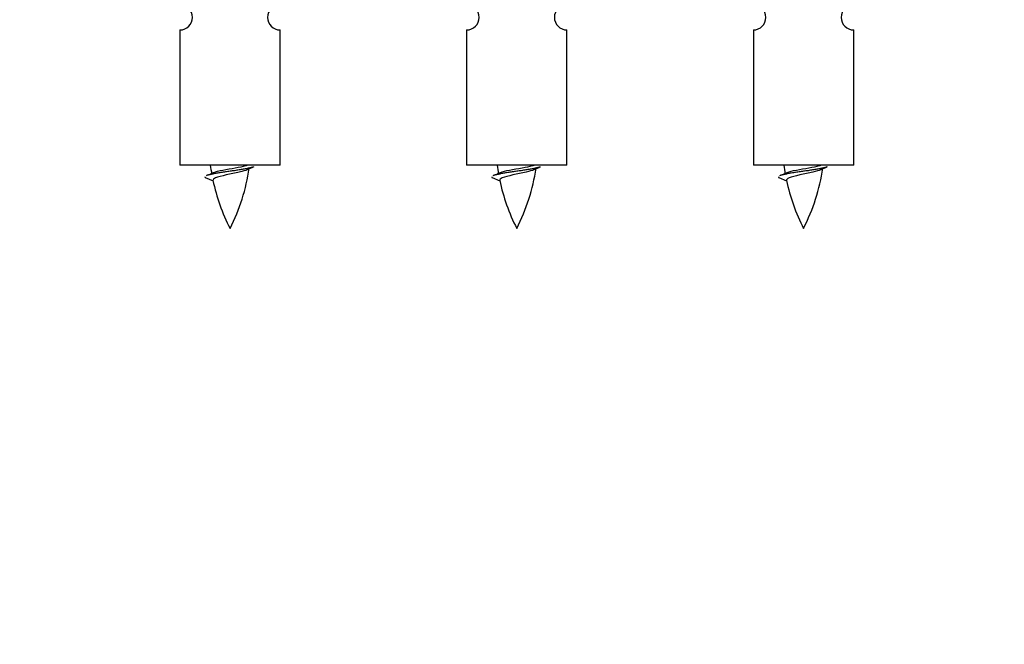
# Model space of a CAD drawing. Units: millimetres. Extents: x 0 to 1552, y 0 to 3425.
# Drawn here: x 507 to 586, y 3078 to 3128 of the extents above; entities that cross this region are included whole.
import ezdxf
from ezdxf import colors
from ezdxf.entities.mleader import LeaderData, LeaderLine
from ezdxf.math import Vec2, Vec3

# ---------------------------------------------------------------- set-up
doc = ezdxf.new("R2010")
doc.units = ezdxf.units.MM
doc.layers.add('DV2_Défaut', color=7, linetype='Continuous')
doc.layers.add('Défaut', color=7, linetype='Continuous')

# ---------------------------------------------------------------- blocks, each defined once
blk = doc.blocks.new('_DOT')
at = {"color": 0}
blk.add_line((0, 0), (-1, 0), dxfattribs=at)
at = {"color": 0, "const_width": 0.333}
blk.add_lwpolyline([(-0.1665, 0, 1), (0.1665, 0, 1)], format="xyb", close=True, dxfattribs=at)
blk = doc.blocks.new('SE1')
at = {"layer": 'DV2_Défaut', "color": 7, "linetype": 'Continuous'}
for p, q in [((520.081, 3127.187), (520.081, 3116.415)), ((528.081, 3116.415), (528.081, 3127.187)), ((542.944, 3127.187), (542.944, 3116.415)), ((550.944, 3116.415), (550.944, 3127.187)), ((565.807, 3127.187), (565.807, 3116.415)), ((573.807, 3116.415), (573.807, 3127.187)), ((528.081, 3116.415), (520.081, 3116.415)), ((550.944, 3116.415), (542.944, 3116.415)), ((573.807, 3116.415), (565.807, 3116.415)), ((522.112, 3115.425), (522.729, 3115.16)), ((544.975, 3115.425), (545.592, 3115.16)), ((567.838, 3115.425), (568.455, 3115.16))]:
    blk.add_line(p, q, dxfattribs=at)
for centre, radius, start, end in [((520.081, 3128.185), 1, 270.00005, 90.00005), ((528.081, 3128.185), 1, 89.99995, 269.99995), ((542.944, 3128.185), 1, 270.00005, 90.00005), ((550.944, 3128.185), 1, 89.99995, 269.99995), ((565.807, 3128.185), 1, 270.00005, 90.00005), ((573.807, 3128.185), 1, 89.99995, 269.99995), ((506.257, 3151.526), 39.327, 293.92211, 294.83951), ((537.836, 3118.421), 15.455, 187.46067, 190.15118), ((510.326, 3118.421), 15.455, 332.87359, 351.63784), ((537.833, 3089.375), 29.401, 113.82049, 114.94098), ((529.12, 3151.526), 39.327, 293.92211, 294.83951), ((560.699, 3118.421), 15.455, 187.46067, 190.15118), ((533.189, 3118.421), 15.455, 332.87359, 351.63784), ((560.696, 3089.375), 29.401, 113.82049, 114.94098), ((551.983, 3151.526), 39.327, 293.92211, 294.83951), ((583.562, 3118.421), 15.455, 187.46067, 190.15118), ((556.052, 3118.421), 15.455, 332.87359, 351.63784), ((583.559, 3089.375), 29.401, 113.82049, 114.94098), ((537.836, 3118.421), 15.455, 192.02544, 207.12641), ((560.699, 3118.421), 15.455, 192.02544, 207.12641), ((583.562, 3118.421), 15.455, 192.02544, 207.12641)]:
    blk.add_arc(centre, radius, start, end, dxfattribs=at)
for points in [[(525.957, 3116.271), (525.898, 3116.247), (525.813, 3116.225), (525.236, 3116.075), (524.081, 3115.925), (522.927, 3115.775), (522.349, 3115.625), (522.264, 3115.603), (522.205, 3115.579)], [(548.82, 3116.271), (548.761, 3116.247), (548.676, 3116.225), (548.099, 3116.075), (546.944, 3115.925), (545.79, 3115.775), (545.212, 3115.625), (545.127, 3115.603), (545.068, 3115.579)], [(571.683, 3116.271), (571.625, 3116.247), (571.539, 3116.225), (570.962, 3116.075), (569.807, 3115.925), (568.653, 3115.775), (568.075, 3115.625), (567.99, 3115.603), (567.931, 3115.579)]]:
    blk.add_rational_spline(points, [0.962852408417, 0.97772155243, 1, 0.866025403784, 1, 0.866025403784, 1, 0.977712975161, 0.962840960185], degree=2, knots=[0, 0, 0, 0.071288, 0.071288, 0.499986, 0.499986, 0.928685, 0.928685, 1, 1, 1], dxfattribs=at)
for points, knots in [([(525.451, 3116.041), (525.312, 3115.982), (525.092, 3115.924), (524.505, 3115.779), (524.125, 3115.71), (523.43, 3115.557), (523.12, 3115.469), (522.78, 3115.334), (522.707, 3115.27), (522.721, 3115.204)], [0, 0, 0, 0, 0.232487, 0.232487, 0.508217, 0.508217, 0.783948, 0.783948, 1, 1, 1, 1]), ([(522.745, 3115.823), (522.759, 3115.829), (522.773, 3115.834), (522.945, 3115.895), (523.204, 3115.96), (523.821, 3116.084), (524.176, 3116.136), (524.829, 3116.256), (525.125, 3116.32), (525.38, 3116.389), (525.423, 3116.402), (525.461, 3116.415)], [0, 0, 0, 0, 0.029349, 0.029349, 0.330025, 0.330025, 0.6307, 0.6307, 0.931376, 0.931376, 1, 1, 1, 1]), ([(548.314, 3116.041), (548.175, 3115.982), (547.955, 3115.924), (547.368, 3115.779), (546.988, 3115.71), (546.293, 3115.557), (545.983, 3115.469), (545.643, 3115.334), (545.57, 3115.27), (545.584, 3115.204)], [0, 0, 0, 0, 0.232487, 0.232487, 0.508217, 0.508217, 0.783948, 0.783948, 1, 1, 1, 1]), ([(545.608, 3115.823), (545.622, 3115.829), (545.636, 3115.834), (545.808, 3115.895), (546.068, 3115.96), (546.684, 3116.084), (547.039, 3116.136), (547.692, 3116.256), (547.988, 3116.32), (548.244, 3116.389), (548.286, 3116.402), (548.324, 3116.415)], [0, 0, 0, 0, 0.029349, 0.029349, 0.330025, 0.330025, 0.6307, 0.6307, 0.931376, 0.931376, 1, 1, 1, 1]), ([(571.177, 3116.041), (571.038, 3115.982), (570.818, 3115.924), (570.232, 3115.779), (569.851, 3115.71), (569.156, 3115.557), (568.846, 3115.469), (568.506, 3115.334), (568.433, 3115.27), (568.447, 3115.204)], [0, 0, 0, 0, 0.2324868, 0.2324868, 0.5082172, 0.5082172, 0.7839476, 0.7839476, 1, 1, 1, 1]), ([(568.471, 3115.823), (568.485, 3115.829), (568.499, 3115.834), (568.671, 3115.895), (568.931, 3115.96), (569.547, 3116.084), (569.902, 3116.136), (570.555, 3116.256), (570.851, 3116.32), (571.107, 3116.389), (571.149, 3116.402), (571.187, 3116.415)], [0, 0, 0, 0, 0.029349, 0.029349, 0.330025, 0.330025, 0.6307, 0.6307, 0.931376, 0.931376, 1, 1, 1, 1])]:
    blk.add_open_spline(points, degree=3, knots=knots, dxfattribs=at)
for points in [[(522.081, 3115.475), (522.081, 3115.449), (522.112, 3115.424)], [(544.944, 3115.475), (544.944, 3115.449), (544.975, 3115.424)], [(567.807, 3115.475), (567.807, 3115.449), (567.838, 3115.424)]]:
    blk.add_rational_spline(points, [0.933012701895, 0.933012830749, 0.940142517854], degree=2, dxfattribs=at)

msp = doc.modelspace()

# ---------------------------------------------------------------- block references
at = {"layer": 'Défaut'}
msp.add_blockref('SE1', (0, 0), dxfattribs=at)

# ---------------------------------------------------------------- leaders
at = {"layer": 'Défaut', "color": 7, "linetype": 'Continuous'}
ml = msp.add_multileader_mtext('Standard', dxfattribs=at)
ml.set_content('{\\pxsm0.9;\\fSolid Edge ISO|b1||i0||c0|p34;\\W1.;07/05/2019\\P}', color=256)
ml.set_leader_properties()
ml.set_arrow_properties(name='DOT')
ml.build(insert=Vec2(0, 0))
ml.multileader.update_dxf_attribs({"leader_type": 0, "dogleg_length": 0, "arrow_head_size": 12})
ctx = ml.context
ctx.base_point, ctx.char_height, ctx.arrow_head_size, ctx.landing_gap_size = Vec3(1159.001, 3417.6), 12, 12, 4.2
notes = []
notes.append((ctx, [(0, (0, 0, 0), (0, 0), (1, 0), 1, [])]))
ctx.mtext.insert = Vec3(1161.001, 3423.721)
for ctx, leaders in notes:
    for number, flags, end, landing, length, lines in leaders:
        leader = LeaderData()
        leader.index, (leader.has_last_leader_line, leader.has_dogleg_vector, leader.attachment_direction) = number, flags
        leader.last_leader_point, leader.dogleg_vector, leader.dogleg_length = Vec3(end), Vec3(landing), length
        for number, points, colour, breaks in lines:
            line = LeaderLine()
            line.index, line.vertices, line.color, line.breaks = number, Vec3.list(points), colors.encode_raw_color(colour), breaks
            leader.lines.append(line)
        ctx.leaders.append(leader)

doc.saveas('drawing.dxf')
